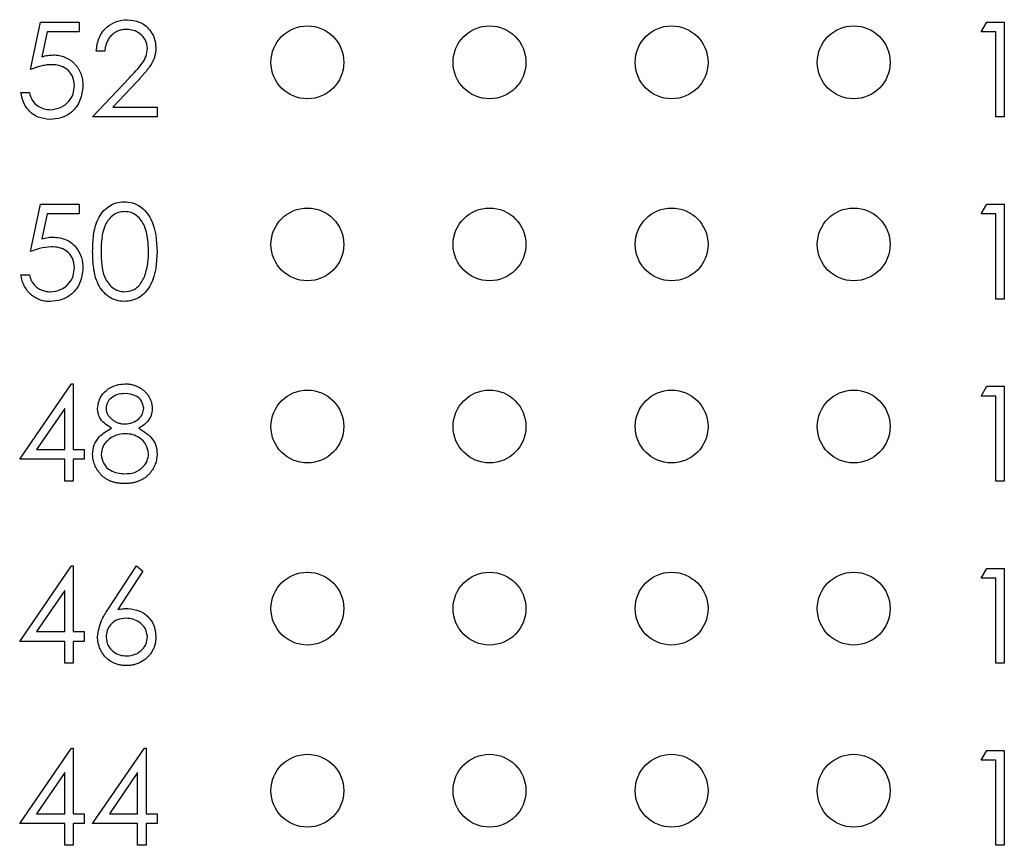
# Model space of a CAD drawing. Units: inches. Extents: x 0.1 to 14.1, y 0.1 to 9.1.
# Drawn here: x 7.4 to 7.9, y 5 to 5.5 of the extents above; entities that cross this region are included whole.
import ezdxf

# ---------------------------------------------------------------- set-up
doc = ezdxf.new("R2010")
doc.units = ezdxf.units.IN
doc.header["$LTSCALE"] = 0.833333
doc.header["$MEASUREMENT"] = 0

msp = doc.modelspace()

# ---------------------------------------------------------------- linework, layer by layer
at = {"color": 7, "linetype": 'Continuous', "lineweight": 25}
for p, q in [((7.41094, 5.46697), (7.41629, 5.49301)), ((7.41629, 5.49301), (7.43765, 5.49301)), ((7.43765, 5.49301), (7.43765, 5.48767)), ((7.93295, 5.48767), (7.936, 5.49301)), ((7.936, 5.49301), (7.94563, 5.49301)), ((7.94563, 5.49301), (7.94563, 5.44092)), ((7.41994, 5.48767), (7.41713, 5.47397)), ((7.43765, 5.48767), (7.41994, 5.48767)), ((7.94096, 5.48767), (7.93295, 5.48767)), ((7.94096, 5.44092), (7.94096, 5.48767)), ((7.45168, 5.47698), (7.447, 5.47698)), ((7.445, 5.44092), (7.4652, 5.46248)), ((7.46918, 5.46017), (7.45615, 5.44627)), ((7.4056, 5.45428), (7.41028, 5.45428)), ((7.45615, 5.44627), (7.48039, 5.44627)), ((7.48039, 5.44627), (7.48039, 5.44092)), ((7.48039, 5.44092), (7.445, 5.44092)), ((7.94563, 5.44092), (7.94096, 5.44092)), ((7.41094, 5.36697), (7.41629, 5.39301)), ((7.41629, 5.39301), (7.43765, 5.39301)), ((7.43765, 5.39301), (7.43765, 5.38767)), ((7.93295, 5.38767), (7.936, 5.39301)), ((7.936, 5.39301), (7.94563, 5.39301)), ((7.94563, 5.39301), (7.94563, 5.34092)), ((7.41994, 5.38767), (7.41713, 5.37397)), ((7.43765, 5.38767), (7.41994, 5.38767)), ((7.94096, 5.38767), (7.93295, 5.38767)), ((7.94096, 5.34092), (7.94096, 5.38767)), ((7.4056, 5.35428), (7.41028, 5.35428)), ((7.94563, 5.34092), (7.94096, 5.34092)), ((7.40493, 5.25294), (7.43336, 5.29434)), ((7.43336, 5.29434), (7.43431, 5.29434)), ((7.43431, 5.29434), (7.43431, 5.25829)), ((7.93295, 5.28767), (7.936, 5.29301)), ((7.936, 5.29301), (7.94563, 5.29301)), ((7.94563, 5.29301), (7.94563, 5.24092)), ((7.94096, 5.28767), (7.93295, 5.28767)), ((7.94096, 5.24092), (7.94096, 5.28767)), ((7.42964, 5.2809), (7.41412, 5.25829)), ((7.42964, 5.25829), (7.42964, 5.2809)), ((7.41412, 5.25829), (7.42964, 5.25829)), ((7.43431, 5.25829), (7.44032, 5.25829)), ((7.44032, 5.25829), (7.44032, 5.25294)), ((7.42964, 5.25294), (7.40493, 5.25294)), ((7.42964, 5.24092), (7.42964, 5.25294)), ((7.44032, 5.25294), (7.43431, 5.25294)), ((7.43431, 5.25294), (7.43431, 5.24092)), ((7.43431, 5.24092), (7.42964, 5.24092)), ((7.94563, 5.24092), (7.94096, 5.24092)), ((7.40493, 5.15294), (7.43336, 5.19434)), ((7.43336, 5.19434), (7.43431, 5.19434)), ((7.43431, 5.19434), (7.43431, 5.15829)), ((7.45349, 5.17058), (7.46904, 5.19434)), ((7.47264, 5.19152), (7.45887, 5.17047)), ((7.46904, 5.19434), (7.47264, 5.19152)), ((7.93295, 5.18767), (7.936, 5.19301)), ((7.936, 5.19301), (7.94563, 5.19301)), ((7.94563, 5.19301), (7.94563, 5.14092)), ((7.94096, 5.18767), (7.93295, 5.18767)), ((7.94096, 5.14092), (7.94096, 5.18767)), ((7.42964, 5.18091), (7.41412, 5.15829)), ((7.42964, 5.15829), (7.42964, 5.18091)), ((7.41412, 5.15829), (7.42964, 5.15829)), ((7.43431, 5.15829), (7.44032, 5.15829)), ((7.44032, 5.15829), (7.44032, 5.15294)), ((7.42964, 5.15294), (7.40493, 5.15294)), ((7.42964, 5.14092), (7.42964, 5.15294)), ((7.44032, 5.15294), (7.43431, 5.15294)), ((7.43431, 5.15294), (7.43431, 5.14092)), ((7.43431, 5.14092), (7.42964, 5.14092)), ((7.94563, 5.14092), (7.94096, 5.14092)), ((7.40493, 5.05294), (7.43336, 5.09434)), ((7.43336, 5.09434), (7.43431, 5.09434)), ((7.43431, 5.09434), (7.43431, 5.05829)), ((7.445, 5.05294), (7.47343, 5.09434)), ((7.47343, 5.09434), (7.47438, 5.09434)), ((7.47438, 5.09434), (7.47438, 5.05829)), ((7.93295, 5.08767), (7.936, 5.09301)), ((7.936, 5.09301), (7.94563, 5.09301)), ((7.94563, 5.09301), (7.94563, 5.04092)), ((7.94096, 5.08767), (7.93295, 5.08767)), ((7.94096, 5.04092), (7.94096, 5.08767)), ((7.42964, 5.08091), (7.41412, 5.05829)), ((7.42964, 5.05829), (7.42964, 5.08091)), ((7.4697, 5.08091), (7.45418, 5.05829)), ((7.4697, 5.05829), (7.4697, 5.08091)), ((7.41412, 5.05829), (7.42964, 5.05829)), ((7.43431, 5.05829), (7.44032, 5.05829)), ((7.44032, 5.05829), (7.44032, 5.05294)), ((7.45418, 5.05829), (7.4697, 5.05829)), ((7.47438, 5.05829), (7.48039, 5.05829)), ((7.48039, 5.05829), (7.48039, 5.05294)), ((7.42964, 5.05294), (7.40493, 5.05294)), ((7.42964, 5.04092), (7.42964, 5.05294)), ((7.44032, 5.05294), (7.43431, 5.05294)), ((7.43431, 5.05294), (7.43431, 5.04092)), ((7.4697, 5.05294), (7.445, 5.05294)), ((7.4697, 5.04092), (7.4697, 5.05294)), ((7.48039, 5.05294), (7.47438, 5.05294)), ((7.47438, 5.05294), (7.47438, 5.04092)), ((7.43431, 5.04092), (7.42964, 5.04092)), ((7.47438, 5.04092), (7.4697, 5.04092)), ((7.94563, 5.04092), (7.94096, 5.04092))]:
    msp.add_line(p, q, dxfattribs=at)
for centre in [(7.56293, 5.47092), (7.66293, 5.47092), (7.76293, 5.47092), (7.86293, 5.47092), (7.56293, 5.37092), (7.66293, 5.37092), (7.76293, 5.37092), (7.86293, 5.37092), (7.56293, 5.27092), (7.66293, 5.27092), (7.76293, 5.27092), (7.86293, 5.27092), (7.56293, 5.17092), (7.66293, 5.17092), (7.76293, 5.17092), (7.86293, 5.17092), (7.56293, 5.07092), (7.66293, 5.07092), (7.76293, 5.07092), (7.86293, 5.07092)]:
    msp.add_circle(centre, 0.02, dxfattribs=at)
for points, knots in [([(7.447, 5.47698), (7.4473, 5.47951), (7.44791, 5.48457), (7.45235, 5.49036), (7.45801, 5.49383), (7.46199, 5.49417), (7.46399, 5.49434)], [0, 0, 0, 0, 0.280025, 0.559494, 0.779677, 1, 1, 1, 1]), ([(7.46399, 5.49434), (7.46631, 5.49413), (7.47095, 5.49369), (7.4761, 5.48945), (7.47923, 5.48431), (7.47956, 5.48068), (7.47972, 5.47886)], [0, 0, 0, 0, 0.279913, 0.559228, 0.779582, 1, 1, 1, 1]), ([(7.46375, 5.489), (7.46334, 5.48899), (7.46254, 5.48897), (7.46137, 5.48882), (7.46024, 5.48857), (7.45918, 5.48823), (7.45816, 5.48779), (7.45719, 5.48724), (7.45628, 5.48659), (7.45543, 5.48585), (7.45464, 5.48503), (7.45395, 5.48411), (7.45335, 5.48312), (7.45282, 5.48205), (7.45239, 5.48089), (7.45206, 5.47966), (7.45181, 5.47835), (7.45172, 5.47745), (7.45168, 5.47698)], [0, 0, 0, 0, 0.064439, 0.126547, 0.186887, 0.245878, 0.304041, 0.362191, 0.420976, 0.48066, 0.5406, 0.600689, 0.661936, 0.724443, 0.789038, 0.856314, 0.926352, 1, 1, 1, 1]), ([(7.47505, 5.47844), (7.47483, 5.48005), (7.47439, 5.48328), (7.47121, 5.48669), (7.46755, 5.48871), (7.46501, 5.4889), (7.46375, 5.489)], [0, 0, 0, 0, 0.279103, 0.558976, 0.779362, 1, 1, 1, 1]), ([(7.4652, 5.46248), (7.4677, 5.46505), (7.47117, 5.46863), (7.47463, 5.47419), (7.47491, 5.47703), (7.47505, 5.47844)], [0, 0, 0, 0, 0.560734, 0.780535, 1, 1, 1, 1]), ([(7.47972, 5.47886), (7.47969, 5.47813), (7.47964, 5.4767), (7.47922, 5.47458), (7.47855, 5.47254), (7.47775, 5.47089), (7.47694, 5.46956), (7.47621, 5.46847), (7.47535, 5.46729), (7.47436, 5.46603), (7.47325, 5.46469), (7.47201, 5.46325), (7.47064, 5.46174), (7.46968, 5.46071), (7.46918, 5.46017)], [0, 0, 0, 0, 0.098702, 0.195672, 0.292422, 0.391343, 0.444462, 0.504229, 0.570352, 0.642546, 0.722288, 0.807921, 0.90047, 1, 1, 1, 1]), ([(7.41713, 5.47397), (7.41826, 5.47428), (7.42027, 5.47483), (7.42235, 5.47493), (7.42327, 5.47498)], [0, 0, 0, 0, 0.560066, 1, 1, 1, 1]), ([(7.42327, 5.47498), (7.42385, 5.47497), (7.42499, 5.47494), (7.42666, 5.4747), (7.42826, 5.47433), (7.42978, 5.47381), (7.43122, 5.47314), (7.43257, 5.4723), (7.43385, 5.47133), (7.43504, 5.47021), (7.43612, 5.46897), (7.43707, 5.46765), (7.43788, 5.46624), (7.43853, 5.46474), (7.43904, 5.46316), (7.43939, 5.46149), (7.43962, 5.45975), (7.43964, 5.45855), (7.43966, 5.45794)], [0.0000198, 0.0000198, 0.0000198, 0.0000198, 0.0658076, 0.1293943, 0.1908941, 0.2512811, 0.310815, 0.370371, 0.4307683, 0.4928813, 0.5551039, 0.6160671, 0.677256, 0.7382598, 0.8007621, 0.8647776, 0.9310453, 1, 1, 1, 1]), ([(7.42242, 5.46964), (7.42202, 5.46963), (7.42118, 5.46961), (7.4199, 5.46948), (7.41856, 5.46927), (7.41716, 5.46898), (7.41569, 5.46859), (7.41416, 5.46814), (7.41257, 5.46759), (7.4115, 5.46718), (7.41094, 5.46697)], [0, 0, 0, 0, 0.102203, 0.2110233, 0.3250997, 0.4465021, 0.5737877, 0.7089007, 0.8503579, 0.9999762, 0.9999762, 0.9999762, 0.9999762]), ([(7.43498, 5.45814), (7.43479, 5.45994), (7.4344, 5.46354), (7.43089, 5.46745), (7.42665, 5.46939), (7.42383, 5.46956), (7.42242, 5.46964)], [0, 0, 0, 0, 0.279504, 0.558618, 0.779041, 1, 1, 1, 1]), ([(7.43966, 5.45794), (7.43935, 5.45524), (7.43874, 5.44984), (7.43406, 5.44356), (7.42787, 5.44007), (7.42362, 5.43975), (7.42149, 5.43959)], [0, 0, 0, 0, 0.279852, 0.559276, 0.779424, 1, 1, 1, 1]), ([(7.42176, 5.44493), (7.42371, 5.44516), (7.42762, 5.44562), (7.43197, 5.44918), (7.43461, 5.45353), (7.43486, 5.4566), (7.43498, 5.45814)], [0, 0, 0, 0, 0.279593, 0.559376, 0.779582, 1, 1, 1, 1]), ([(7.42149, 5.43959), (7.41926, 5.43982), (7.4148, 5.44027), (7.40975, 5.44426), (7.40663, 5.44912), (7.40594, 5.45256), (7.4056, 5.45428)], [0, 0, 0, 0, 0.279612, 0.55901, 0.779385, 1, 1, 1, 1]), ([(7.41028, 5.45428), (7.41068, 5.45281), (7.41148, 5.44987), (7.41466, 5.44689), (7.41821, 5.44523), (7.42058, 5.44503), (7.42176, 5.44493)], [0, 0, 0, 0, 0.280074, 0.559143, 0.779585, 1, 1, 1, 1]), ([(7.445, 5.36695), (7.44507, 5.36999), (7.4452, 5.37605), (7.44707, 5.38356), (7.4503, 5.38877), (7.45369, 5.39188), (7.45784, 5.39397), (7.46089, 5.39422), (7.46241, 5.39434)], [0, 0, 0, 0, 0.2505298, 0.5001653, 0.6252729, 0.7502141, 0.8751111, 1, 1, 1, 1]), ([(7.46241, 5.39434), (7.46394, 5.39422), (7.46701, 5.39397), (7.4726, 5.39126), (7.47964, 5.38257), (7.48009, 5.3732), (7.48039, 5.36695)], [0, 0, 0, 0, 0.125607, 0.251204, 0.500596, 1, 1, 1, 1]), ([(7.46257, 5.389), (7.46137, 5.38888), (7.45898, 5.38864), (7.45582, 5.38681), (7.45329, 5.38425), (7.44984, 5.37791), (7.44975, 5.37183), (7.44967, 5.36697)], [0, 0, 0, 0, 0.125115, 0.250411, 0.37551, 0.500839, 1, 1, 1, 1]), ([(7.47571, 5.36697), (7.47552, 5.3718), (7.47523, 5.37905), (7.47036, 5.3862), (7.46614, 5.38863), (7.46376, 5.38888), (7.46257, 5.389)], [0, 0, 0, 0, 0.500079, 0.748995, 0.874573, 1, 1, 1, 1]), ([(7.41713, 5.37397), (7.41826, 5.37428), (7.42027, 5.37483), (7.42235, 5.37493), (7.42327, 5.37498)], [0, 0, 0, 0, 0.5600386, 1, 1, 1, 1]), ([(7.42327, 5.37498), (7.42576, 5.37471), (7.43073, 5.37419), (7.43621, 5.3695), (7.43926, 5.3638), (7.43952, 5.35989), (7.43966, 5.35794)], [0, 0, 0, 0, 0.279689, 0.559017, 0.779323, 1, 1, 1, 1]), ([(7.42242, 5.36964), (7.42021, 5.36941), (7.41627, 5.369), (7.41257, 5.36759), (7.41094, 5.36697)], [0, 0, 0, 0, 0.55937, 1, 1, 1, 1]), ([(7.43498, 5.35814), (7.43479, 5.35994), (7.4344, 5.36354), (7.43089, 5.36745), (7.42665, 5.36939), (7.42383, 5.36956), (7.42242, 5.36964)], [0, 0, 0, 0, 0.279504, 0.558618, 0.779041, 1, 1, 1, 1]), ([(7.46241, 5.33959), (7.46089, 5.33971), (7.45785, 5.33996), (7.45232, 5.34269), (7.44744, 5.3489), (7.44523, 5.35784), (7.44507, 5.36391), (7.445, 5.36695)], [0, 0, 0, 0, 0.1251739, 0.2503368, 0.498773, 0.7489245, 1, 1, 1, 1]), ([(7.44967, 5.36697), (7.44971, 5.3621), (7.44977, 5.35481), (7.45477, 5.3477), (7.45899, 5.34532), (7.46138, 5.34506), (7.46257, 5.34493)], [0, 0, 0, 0, 0.500297, 0.749098, 0.87463, 1, 1, 1, 1]), ([(7.48039, 5.36695), (7.4801, 5.36069), (7.47966, 5.35132), (7.47258, 5.34269), (7.46701, 5.33996), (7.46394, 5.33971), (7.46241, 5.33959)], [0, 0, 0, 0, 0.4994, 0.748742, 0.874368, 1, 1, 1, 1]), ([(7.47374, 5.35387), (7.47441, 5.35627), (7.47559, 5.36056), (7.47568, 5.36501), (7.47571, 5.36697)], [0, 0, 0, 0, 0.559633, 1, 1, 1, 1]), ([(7.42149, 5.33959), (7.42097, 5.3396), (7.41995, 5.33962), (7.41846, 5.33983), (7.41702, 5.34013), (7.41565, 5.34059), (7.41433, 5.34116), (7.41309, 5.34188), (7.41189, 5.3427), (7.41078, 5.34367), (7.40975, 5.34472), (7.40883, 5.34587), (7.40801, 5.34708), (7.4073, 5.34838), (7.4067, 5.34974), (7.40623, 5.35119), (7.40585, 5.3527), (7.40568, 5.35375), (7.4056, 5.35428)], [0, 0, 0, 0, 0.0654211, 0.1287084, 0.1902361, 0.2507244, 0.3106372, 0.3707664, 0.4316147, 0.493523, 0.5558835, 0.6173424, 0.678668, 0.7407114, 0.8029854, 0.8668026, 0.9323472, 0.9999779, 0.9999779, 0.9999779, 0.9999779]), ([(7.41028, 5.35428), (7.41039, 5.35378), (7.41061, 5.35283), (7.4111, 5.35149), (7.41169, 5.35029), (7.4124, 5.34923), (7.41324, 5.3483), (7.4142, 5.34747), (7.41527, 5.34672), (7.41647, 5.3461), (7.41773, 5.34557), (7.41905, 5.34522), (7.4204, 5.34497), (7.42131, 5.34494), (7.42176, 5.34493)], [0.0000365, 0.0000365, 0.0000365, 0.0000365, 0.0946873, 0.1819942, 0.2643769, 0.3421799, 0.4186176, 0.4965091, 0.5773691, 0.6615106, 0.7467326, 0.831258, 0.9152056, 1, 1, 1, 1]), ([(7.43966, 5.35794), (7.43935, 5.35524), (7.43874, 5.34984), (7.43406, 5.34356), (7.42787, 5.34007), (7.42362, 5.33975), (7.42149, 5.33959)], [0, 0, 0, 0, 0.2798886, 0.5592761, 0.7794206, 1, 1, 1, 1]), ([(7.42176, 5.34493), (7.42371, 5.34516), (7.42762, 5.34562), (7.43197, 5.34918), (7.43461, 5.35353), (7.43486, 5.3566), (7.43498, 5.35814)], [0, 0, 0, 0, 0.279587, 0.559329, 0.77953, 1, 1, 1, 1]), ([(7.46257, 5.34493), (7.46399, 5.34511), (7.46684, 5.34547), (7.47123, 5.34844), (7.47279, 5.35181), (7.47374, 5.35387)], [0, 0, 0, 0, 0.2802234, 0.5607605, 1, 1, 1, 1]), ([(7.44767, 5.28098), (7.44804, 5.28306), (7.44878, 5.28724), (7.45308, 5.29157), (7.45798, 5.29395), (7.46128, 5.29421), (7.46293, 5.29434)], [0, 0, 0, 0, 0.278813, 0.558447, 0.779176, 1, 1, 1, 1]), ([(7.46293, 5.29434), (7.4636, 5.29432), (7.4649, 5.29428), (7.46682, 5.29393), (7.46866, 5.29333), (7.4704, 5.29253), (7.47203, 5.29154), (7.47347, 5.29035), (7.47474, 5.28901), (7.47579, 5.2875), (7.47665, 5.28592), (7.47726, 5.28426), (7.47764, 5.28256), (7.47769, 5.28141), (7.47772, 5.28083)], [0.0000223, 0.0000223, 0.0000223, 0.0000223, 0.0894097, 0.1763058, 0.2626259, 0.3494457, 0.4354983, 0.5189281, 0.6013547, 0.6842564, 0.7658067, 0.8448769, 0.9222798, 1, 1, 1, 1]), ([(7.46267, 5.289), (7.4613, 5.28891), (7.45857, 5.28872), (7.45522, 5.2868), (7.45278, 5.28413), (7.45249, 5.28198), (7.45234, 5.2809)], [0, 0, 0, 0, 0.2806272, 0.5605793, 0.7806305, 1, 1, 1, 1]), ([(7.47304, 5.28101), (7.47276, 5.28235), (7.4722, 5.28503), (7.46837, 5.28849), (7.46483, 5.28881), (7.46267, 5.289)], [0, 0, 0, 0, 0.278989, 0.559944, 1, 1, 1, 1]), ([(7.45528, 5.26994), (7.45304, 5.27142), (7.44992, 5.27349), (7.44793, 5.27788), (7.44776, 5.27994), (7.44767, 5.28098)], [0, 0, 0, 0, 0.55777, 0.778924, 1, 1, 1, 1]), ([(7.45234, 5.2809), (7.45235, 5.28063), (7.45237, 5.2801), (7.45253, 5.2793), (7.45276, 5.27852), (7.45313, 5.27777), (7.45357, 5.27703), (7.45411, 5.27632), (7.45476, 5.27562), (7.45549, 5.27496), (7.45628, 5.27433), (7.45713, 5.27379), (7.458, 5.27334), (7.45891, 5.27296), (7.45985, 5.27267), (7.46083, 5.27246), (7.46183, 5.27233), (7.46251, 5.27232), (7.46286, 5.27231)], [0, 0, 0, 0, 0.0545639, 0.1078262, 0.1619237, 0.2175097, 0.2744983, 0.3348148, 0.3975549, 0.4647546, 0.5329012, 0.6000972, 0.6653542, 0.7310836, 0.7968835, 0.8632916, 0.9308312, 0.9999734, 0.9999734, 0.9999734, 0.9999734]), ([(7.46286, 5.27231), (7.46424, 5.27245), (7.467, 5.27275), (7.47035, 5.27486), (7.47254, 5.27777), (7.47287, 5.27993), (7.47304, 5.28101)], [0, 0, 0, 0, 0.280255, 0.560147, 0.780426, 1, 1, 1, 1]), ([(7.47772, 5.28083), (7.4776, 5.27953), (7.47737, 5.27694), (7.4749, 5.27283), (7.47206, 5.27104), (7.47032, 5.26994)], [0, 0, 0, 0, 0.28019, 0.560227, 1, 1, 1, 1]), ([(7.445, 5.25567), (7.44517, 5.25741), (7.44551, 5.26089), (7.44901, 5.26629), (7.4529, 5.26855), (7.45528, 5.26994)], [0, 0, 0, 0, 0.280016, 0.559919, 1, 1, 1, 1]), ([(7.46297, 5.26697), (7.46114, 5.26681), (7.45749, 5.2665), (7.45318, 5.26358), (7.4502, 5.25981), (7.44985, 5.25694), (7.44967, 5.25551)], [0, 0, 0, 0, 0.280271, 0.560116, 0.780252, 1, 1, 1, 1]), ([(7.47571, 5.256), (7.47541, 5.25773), (7.47479, 5.2612), (7.4711, 5.26463), (7.46708, 5.26667), (7.46434, 5.26687), (7.46297, 5.26697)], [0, 0, 0, 0, 0.278289, 0.558543, 0.779143, 1, 1, 1, 1]), ([(7.47032, 5.26994), (7.47327, 5.26815), (7.47739, 5.26565), (7.48009, 5.26008), (7.48029, 5.25742), (7.48039, 5.25609)], [0, 0, 0, 0, 0.558241, 0.779072, 1, 1, 1, 1]), ([(7.46262, 5.23959), (7.46192, 5.23961), (7.46056, 5.23964), (7.45858, 5.23987), (7.45673, 5.24026), (7.45501, 5.2408), (7.45342, 5.24151), (7.45197, 5.24239), (7.45063, 5.2434), (7.44946, 5.24458), (7.44842, 5.24585), (7.4475, 5.24716), (7.44674, 5.2485), (7.44609, 5.24987), (7.4456, 5.25127), (7.44526, 5.25271), (7.44504, 5.25418), (7.44501, 5.25517), (7.445, 5.25567)], [0, 0, 0, 0, 0.078556, 0.152863, 0.22356, 0.290375, 0.355403, 0.418291, 0.480389, 0.543073, 0.604924, 0.664398, 0.721943, 0.778375, 0.83383, 0.888861, 0.944089, 1, 1, 1, 1]), ([(7.46267, 5.24493), (7.46447, 5.24505), (7.46805, 5.2453), (7.47237, 5.24803), (7.47521, 5.25179), (7.47554, 5.2546), (7.47571, 5.256)], [0, 0, 0, 0, 0.280619, 0.56, 0.780198, 1, 1, 1, 1]), ([(7.48039, 5.25609), (7.48038, 5.25559), (7.48035, 5.2546), (7.48016, 5.25314), (7.47986, 5.25171), (7.47943, 5.25033), (7.47887, 5.249), (7.47817, 5.24772), (7.47739, 5.24647), (7.47676, 5.2457), (7.47644, 5.24531)], [0.0000453, 0.0000453, 0.0000453, 0.0000453, 0.1281582, 0.2536731, 0.3773253, 0.4993846, 0.6229184, 0.7458394, 0.8713953, 1, 1, 1, 1]), ([(7.44967, 5.25551), (7.44997, 5.25377), (7.45055, 5.25029), (7.45537, 5.24571), (7.4599, 5.24523), (7.46267, 5.24493)], [0, 0, 0, 0, 0.279828, 0.560212, 1, 1, 1, 1]), ([(7.47644, 5.24531), (7.47603, 5.24485), (7.47521, 5.24395), (7.4738, 5.24277), (7.47225, 5.24178), (7.47057, 5.24098), (7.46876, 5.24035), (7.46683, 5.2399), (7.46477, 5.23965), (7.46335, 5.23961), (7.46262, 5.23959)], [0, 0, 0, 0, 0.119283, 0.237093, 0.354796, 0.474576, 0.59746, 0.724926, 0.858883, 1, 1, 1, 1]), ([(7.44767, 5.15545), (7.44818, 5.1585), (7.44909, 5.16395), (7.45214, 5.16855), (7.45349, 5.17058)], [0, 0, 0, 0, 0.55827, 1, 1, 1, 1]), ([(7.45887, 5.17047), (7.45988, 5.17063), (7.46166, 5.17091), (7.46347, 5.17095), (7.46427, 5.17097)], [0, 0, 0, 0, 0.559864, 1, 1, 1, 1]), ([(7.46427, 5.17097), (7.46655, 5.17071), (7.47111, 5.17019), (7.47619, 5.16601), (7.47927, 5.16092), (7.47957, 5.15734), (7.47972, 5.15554)], [0, 0, 0, 0, 0.279621, 0.559326, 0.779532, 1, 1, 1, 1]), ([(7.46329, 5.16563), (7.4617, 5.1655), (7.45853, 5.16522), (7.45489, 5.16248), (7.45268, 5.15899), (7.45246, 5.1565), (7.45234, 5.15526)], [0, 0, 0, 0, 0.280116, 0.559525, 0.779704, 1, 1, 1, 1]), ([(7.47505, 5.15526), (7.47481, 5.15689), (7.47432, 5.16016), (7.47091, 5.16346), (7.46714, 5.16536), (7.46457, 5.16554), (7.46329, 5.16563)], [0, 0, 0, 0, 0.278721, 0.558592, 0.779137, 1, 1, 1, 1]), ([(7.46344, 5.13959), (7.46274, 5.13961), (7.46136, 5.13966), (7.45931, 5.14006), (7.45735, 5.14071), (7.45548, 5.1416), (7.45375, 5.14274), (7.4522, 5.1441), (7.45084, 5.14566), (7.44971, 5.14743), (7.44882, 5.14933), (7.44814, 5.1513), (7.44775, 5.15336), (7.4477, 5.15475), (7.44767, 5.15545)], [0, 0, 0, 0, 0.084335, 0.167052, 0.249566, 0.33274, 0.415915, 0.497828, 0.580373, 0.6646, 0.749467, 0.83251, 0.915639, 1, 1, 1, 1]), ([(7.45234, 5.15526), (7.45257, 5.15366), (7.45301, 5.15046), (7.45626, 5.14715), (7.45993, 5.14522), (7.46244, 5.14503), (7.46369, 5.14493)], [0, 0, 0, 0, 0.27905, 0.558806, 0.779329, 1, 1, 1, 1]), ([(7.47972, 5.15554), (7.4797, 5.15481), (7.47966, 5.15338), (7.47924, 5.15129), (7.4786, 5.1493), (7.47767, 5.14744), (7.47653, 5.14571), (7.47513, 5.14418), (7.47353, 5.14282), (7.47173, 5.14168), (7.46978, 5.14075), (7.46774, 5.14008), (7.46561, 5.13967), (7.46417, 5.13962), (7.46344, 5.13959)], [0, 0, 0, 0, 0.0859479, 0.1691252, 0.2503991, 0.3322897, 0.4133643, 0.4941723, 0.5760217, 0.660757, 0.7457831, 0.8300436, 0.9140275, 1, 1, 1, 1]), ([(7.46369, 5.14493), (7.46529, 5.14509), (7.46849, 5.14541), (7.4722, 5.14808), (7.47465, 5.15149), (7.47491, 5.154), (7.47505, 5.15526)], [0, 0, 0, 0, 0.280014, 0.559822, 0.779989, 1, 1, 1, 1])]:
    msp.add_open_spline(points, degree=3, knots=knots, dxfattribs=at)

doc.saveas('drawing.dxf')
